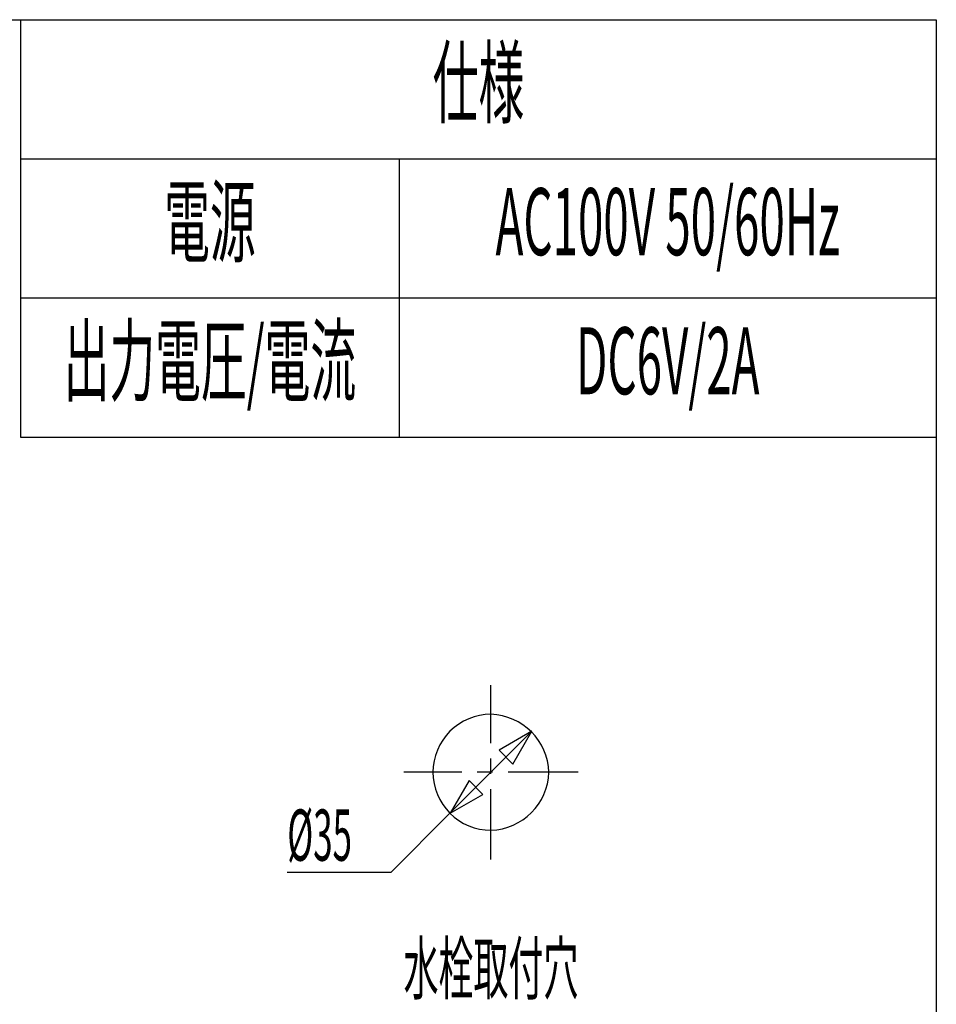
# Model space of a CAD drawing. Extents: x -4 to 206, y -21 to 276.
# Drawn here: x 138 to 184, y 209 to 259 of the extents above; entities that cross this region are included whole.
import ezdxf
from ezdxf.enums import TextEntityAlignment as Align

# ---------------------------------------------------------------- set-up
doc = ezdxf.new("R2010")
doc.units = 0
doc.linetypes.add('AIGENLINE001', pattern=[5.856145, 3.5278, -0.776115, 0.776115, -0.776115])
for name, color, linetype in [('____', 7, 'CONTINUOUS'), ('_________1', 7, 'CONTINUOUS'), ('_________2', 7, 'CONTINUOUS')]:
    doc.layers.add(name, color=color, linetype=linetype)
doc.styles.get("Standard").update_dxf_attribs({"font": 'TXT', "bigfont": 'EXTFONT.SHX'})

# ---------------------------------------------------------------- blocks, each defined once
blk = doc.blocks.new('AIGNBL02010017')
at = {"layer": '_________1', "color": 7}
for p, q in [((159.682, 218.822), (163.806, 222.946)), ((163.801, 222.951), (162.15, 221.997)), ((162.848, 221.299), (163.801, 222.951)), ((162.15, 221.997), (162.848, 221.299)), ((160.639, 220.469), (159.686, 218.818)), ((161.337, 219.771), (160.639, 220.469)), ((159.686, 218.818), (161.337, 219.771))]:
    blk.add_line(p, q, dxfattribs=at)
blk = doc.blocks.new('AIGNBL02010018')
at = {"layer": '_________1', "color": 7}
blk.add_line((156.706, 215.847), (159.682, 218.822), dxfattribs=at)

msp = doc.modelspace()

# ---------------------------------------------------------------- linework, layer by layer
at = {"layer": '_________1', "color": 7, "linetype": 'AIGENLINE001'}
for p, q in [((161.743, 216.498), (161.743, 225.271)), ((166.13, 220.884), (157.357, 220.884))]:
    msp.add_line(p, q, dxfattribs=at)
at = {"layer": '_________1', "color": 7}
msp.add_line((156.706, 215.847), (151.499, 215.847), dxfattribs=at)
for centre, radius, start, end in [((161.743519, 220.884468), 2.916378, 90.001692, 180.001702), ((161.631831, 220.772245), 3.030657, 2.120491, 87.889651), ((161.743776, 220.884037), 2.916636, 179.993202, 269.993252), ((161.631785, 220.99603), 3.030686, 272.111209, 357.8888)]:
    msp.add_arc(centre, radius, start, end, dxfattribs=at)
at = {"layer": '_________2', "color": 7}
for p, q in [((17.638, 258.75), (184.139, 258.75)), ((138.091, 258.75), (138.091, 237.75)), ((184.139, 258.75), (184.139, -4.25196)), ((138.091, 251.75), (184.139, 251.75)), ((157.124, 251.75), (157.124, 237.75)), ((138.091, 244.75), (184.139, 244.75)), ((138.091, 237.75), (184.139, 237.75))]:
    msp.add_line(p, q, dxfattribs=at)

# ---------------------------------------------------------------- block references
at = {"layer": '_________1', "color": 7}
for name in ['AIGNBL02010017', 'AIGNBL02010018']:
    msp.add_blockref(name, (0, 0), dxfattribs=at)

# ---------------------------------------------------------------- texts
at = {"layer": '____', "color": 7, "width": 0.5}
msp.add_text('%%c35', height=2.57695, dxfattribs=at).set_placement((151.499, 216.434))
msp.add_text('水栓取付穴', height=2.57695, dxfattribs=at).set_placement((161.743, 209.729), align=Align.CENTER)
at = {"layer": '_________2', "color": 7, "width": 0.5}
for s, p in [('仕様', (161.115, 253.901)), ('電源', (147.608, 246.901)), ('AC100V 50/60Hz', (170.632, 246.901)), ('出力電圧/電流', (147.608, 239.901)), ('DC6V/2A', (170.632, 239.901))]:
    msp.add_text(s, height=3.37346, dxfattribs=at).set_placement(p, align=Align.CENTER)

doc.saveas('drawing.dxf')
